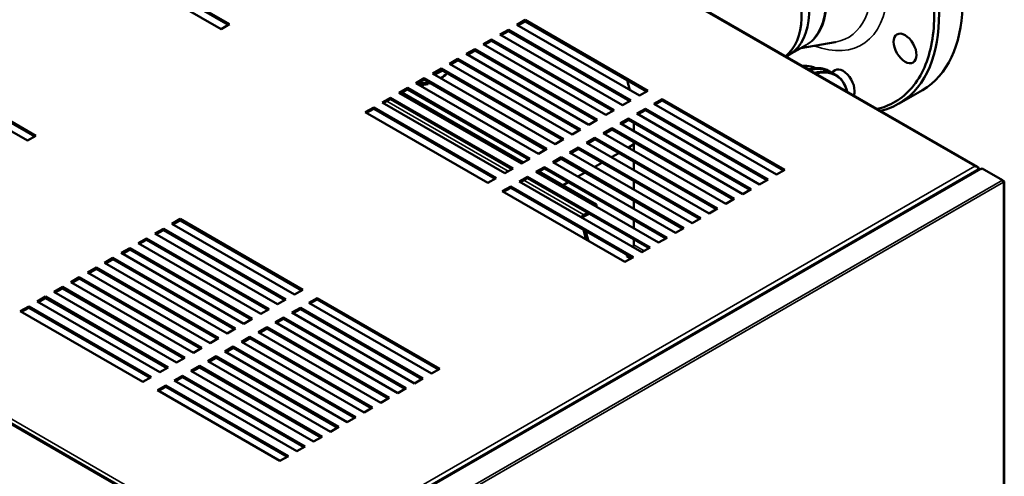
# Model space of a CAD drawing. Units: inches. Extents: x 17 to 286, y 9 to 199.
# Drawn here: x 258 to 281, y 176 to 187 of the extents above; entities that cross this region are included whole.
import ezdxf

# ---------------------------------------------------------------- set-up
doc = ezdxf.new("R2010")
doc.units = ezdxf.units.IN
doc.header["$LTSCALE"] = 18
doc.header["$MEASUREMENT"] = 0
doc.layers.add('Visible (ANSI)', color=7, linetype='Continuous', lineweight=50)
doc.layers.add('Visible Narrow (ANSI)', color=7, linetype='Continuous', lineweight=35)

msp = doc.modelspace()

# ---------------------------------------------------------------- linework, layer by layer
at = {"layer": 'Visible (ANSI)'}
for p, q in [((260.824, 194.621), (280.506, 183.258)), ((263.179, 186.565), (260.339, 188.205)), ((260.339, 188.172), (263.151, 186.549)), ((260.144, 188.092), (262.984, 186.453)), ((262.984, 186.453), (263.179, 186.565)), ((269.832, 186.549), (270.027, 186.662)), ((272.672, 184.91), (269.832, 186.549)), ((270.027, 186.629), (269.86, 186.533)), ((270.027, 186.662), (272.867, 185.022)), ((270.027, 186.629), (270.027, 186.662)), ((272.839, 185.006), (270.027, 186.629)), ((269.443, 186.324), (269.638, 186.437)), ((272.282, 184.685), (269.443, 186.324)), ((269.638, 186.404), (269.47, 186.308)), ((269.638, 186.437), (272.477, 184.797)), ((269.638, 186.404), (269.638, 186.437)), ((272.449, 184.781), (269.638, 186.404)), ((269.053, 186.099), (269.248, 186.212)), ((271.892, 184.46), (269.053, 186.099)), ((269.248, 186.179), (269.081, 186.083)), ((269.248, 186.212), (272.087, 184.572)), ((269.248, 186.179), (269.248, 186.212)), ((272.06, 184.556), (269.248, 186.179)), ((276.136, 185.853), (276.519, 186.074)), ((276.412, 186.012), (277.21, 186.148)), ((268.663, 185.874), (268.858, 185.987)), ((271.503, 184.235), (268.663, 185.874)), ((268.858, 185.954), (268.691, 185.858)), ((268.858, 185.987), (271.698, 184.347)), ((268.858, 185.954), (268.858, 185.987)), ((271.67, 184.331), (268.858, 185.954)), ((255.857, 185.617), (258.697, 183.977)), ((268.273, 185.649), (268.468, 185.761)), ((271.113, 184.01), (268.273, 185.649)), ((268.468, 185.729), (268.301, 185.633)), ((268.468, 185.761), (271.308, 184.122)), ((268.468, 185.729), (268.468, 185.761)), ((271.28, 184.106), (268.468, 185.729)), ((258.502, 183.865), (255.662, 185.504)), ((258.669, 183.961), (255.857, 185.585)), ((267.884, 185.424), (268.079, 185.536)), ((270.723, 183.785), (267.884, 185.424)), ((268.079, 185.504), (267.912, 185.408)), ((268.079, 185.536), (270.918, 183.897)), ((268.079, 185.504), (268.079, 185.536)), ((270.89, 183.881), (268.079, 185.504)), ((277.071, 185.478), (277.099, 185.462)), ((277.071, 185.478), (277.21, 185.397)), ((277.21, 185.397), (277.099, 185.462)), ((244.483, 185.187), (264.165, 173.823)), ((267.494, 185.199), (267.689, 185.311)), ((270.334, 183.56), (267.494, 185.199)), ((267.689, 185.279), (267.522, 185.183)), ((267.591, 185.143), (267.782, 185.172)), ((267.689, 185.311), (270.528, 183.672)), ((267.689, 185.279), (267.689, 185.311)), ((270.501, 183.656), (267.689, 185.279)), ((267.782, 185.172), (267.792, 185.194)), ((267.782, 185.192), (267.782, 185.172)), ((267.104, 184.974), (267.299, 185.086)), ((269.944, 183.334), (267.104, 184.974)), ((267.299, 185.054), (267.132, 184.958)), ((267.179, 184.985), (269.991, 183.362)), ((267.299, 185.086), (270.139, 183.447)), ((267.299, 185.054), (267.299, 185.086)), ((270.111, 183.431), (267.299, 185.054)), ((267.668, 185.155), (267.619, 185.127)), ((272.867, 185.022), (272.672, 184.91)), ((278.686, 184.727), (279.226, 185.039)), ((266.714, 184.749), (266.909, 184.861)), ((269.554, 183.109), (266.714, 184.749)), ((266.909, 184.829), (266.742, 184.733)), ((266.909, 184.861), (269.749, 183.222)), ((266.909, 184.829), (266.909, 184.861)), ((269.721, 183.206), (266.909, 184.829)), ((272.477, 184.797), (272.282, 184.685)), ((273.006, 184.717), (273.201, 184.829)), ((275.846, 183.077), (273.006, 184.717)), ((273.201, 184.797), (273.034, 184.701)), ((273.201, 184.829), (276.04, 183.19)), ((273.201, 184.797), (273.201, 184.829)), ((276.013, 183.174), (273.201, 184.797)), ((266.325, 184.524), (266.52, 184.636)), ((269.164, 182.884), (266.325, 184.524)), ((266.52, 184.604), (266.353, 184.508)), ((266.52, 184.636), (269.359, 182.997)), ((266.52, 184.604), (266.52, 184.636)), ((269.331, 182.981), (266.52, 184.604)), ((272.087, 184.572), (271.892, 184.46)), ((272.616, 184.492), (272.811, 184.604)), ((275.456, 182.852), (272.616, 184.492)), ((272.811, 184.572), (272.644, 184.476)), ((272.811, 184.604), (275.651, 182.965)), ((272.811, 184.572), (272.811, 184.604)), ((275.623, 182.949), (272.811, 184.572)), ((271.698, 184.347), (271.503, 184.235)), ((272.227, 184.267), (272.421, 184.379)), ((275.066, 182.627), (272.227, 184.267)), ((272.421, 184.347), (272.254, 184.251)), ((272.421, 184.379), (275.261, 182.74)), ((272.421, 184.347), (272.421, 184.379)), ((275.233, 182.724), (272.421, 184.347)), ((272.547, 184.275), (272.547, 184.082)), ((271.308, 184.122), (271.113, 184.01)), ((271.837, 184.042), (272.032, 184.154)), ((274.676, 182.402), (271.837, 184.042)), ((272.032, 184.122), (271.865, 184.026)), ((272.032, 184.154), (274.871, 182.515)), ((272.032, 184.122), (272.032, 184.154)), ((274.843, 182.499), (272.032, 184.122)), ((258.697, 183.977), (258.502, 183.865)), ((270.918, 183.897), (270.723, 183.785)), ((271.447, 183.817), (271.642, 183.929)), ((274.287, 182.177), (271.447, 183.817)), ((271.642, 183.897), (271.475, 183.801)), ((271.642, 183.929), (274.481, 182.29)), ((271.642, 183.897), (271.642, 183.929)), ((274.454, 182.274), (271.642, 183.897)), ((272.547, 183.825), (272.547, 183.632)), ((270.528, 183.672), (270.334, 183.56)), ((271.057, 183.592), (271.252, 183.704)), ((273.897, 181.952), (271.057, 183.592)), ((271.252, 183.672), (271.085, 183.576)), ((271.252, 183.704), (274.092, 182.065)), ((271.252, 183.672), (271.252, 183.704)), ((274.064, 182.049), (271.252, 183.672)), ((272.028, 183.481), (272.195, 183.578)), ((272.418, 183.706), (272.547, 183.781)), ((270.139, 183.447), (269.944, 183.334)), ((270.668, 183.367), (270.862, 183.479)), ((273.507, 181.727), (270.668, 183.367)), ((270.862, 183.447), (270.695, 183.351)), ((270.862, 183.479), (273.702, 181.84)), ((270.862, 183.447), (270.862, 183.479)), ((273.674, 181.824), (270.862, 183.447)), ((271.638, 183.256), (271.805, 183.353)), ((272.547, 183.375), (272.547, 183.182)), ((264.003, 173.663), (280.54, 183.21)), ((269.749, 183.222), (269.554, 183.109)), ((270.278, 183.142), (270.473, 183.254)), ((273.117, 181.502), (270.278, 183.142)), ((270.473, 183.222), (270.306, 183.126)), ((270.353, 183.153), (271.678, 182.388)), ((270.473, 183.254), (273.312, 181.615)), ((270.473, 183.222), (270.473, 183.254)), ((273.284, 181.599), (270.473, 183.222)), ((271.249, 183.031), (271.416, 183.128)), ((276.04, 183.19), (275.846, 183.077)), ((280.495, 183.262), (280.495, 183.262)), ((280.522, 183.222), (280.522, 183.2)), ((280.579, 183.207), (280.607, 183.223)), ((280.607, 183.223), (281.08, 182.949)), ((269.359, 182.997), (269.164, 182.884)), ((269.888, 182.917), (270.083, 183.029)), ((272.728, 181.277), (269.888, 182.917)), ((270.083, 182.997), (269.916, 182.901)), ((270.083, 183.029), (272.923, 181.39)), ((270.083, 182.997), (270.083, 183.029)), ((272.895, 181.374), (270.083, 182.997)), ((270.906, 182.833), (271.026, 182.903)), ((272.547, 182.925), (272.547, 182.732)), ((275.651, 182.965), (275.456, 182.852)), ((281.08, 182.949), (281.108, 182.933)), ((281.12, 182.917), (281.12, 121.262)), ((269.498, 182.692), (269.693, 182.804)), ((272.338, 181.052), (269.498, 182.692)), ((269.693, 182.772), (269.526, 182.676)), ((269.693, 182.804), (272.533, 181.165)), ((269.693, 182.772), (269.693, 182.804)), ((272.505, 181.149), (269.693, 182.772)), ((275.261, 182.74), (275.066, 182.627)), ((272.547, 182.475), (272.547, 182.282)), ((274.871, 182.515), (274.676, 182.402)), ((271.386, 182.146), (271.476, 182.193)), ((271.678, 182.333), (271.678, 182.388)), ((274.481, 182.29), (274.287, 182.177)), ((262.038, 182.049), (261.843, 181.936)), ((261.87, 181.92), (262.038, 182.017)), ((264.877, 180.409), (262.038, 182.049)), ((262.038, 182.017), (262.038, 182.049)), ((262.038, 182.017), (264.849, 180.393)), ((271.384, 182.105), (271.513, 182.171)), ((272.547, 182.025), (272.547, 181.832)), ((274.092, 182.065), (273.897, 181.952)), ((261.648, 181.824), (261.453, 181.711)), ((261.481, 181.695), (261.648, 181.792)), ((264.487, 180.184), (261.648, 181.824)), ((261.648, 181.792), (261.648, 181.824)), ((261.648, 181.792), (264.46, 180.168)), ((261.843, 181.936), (264.682, 180.297)), ((271.443, 181.569), (271.378, 181.799)), ((271.491, 181.541), (271.425, 181.772)), ((273.702, 181.84), (273.507, 181.727)), ((261.258, 181.599), (261.063, 181.486)), ((261.091, 181.47), (261.258, 181.566)), ((264.098, 179.959), (261.258, 181.599)), ((261.258, 181.566), (261.258, 181.599)), ((261.258, 181.566), (264.07, 179.943)), ((261.453, 181.711), (264.292, 180.072)), ((272.547, 181.575), (272.547, 181.446)), ((273.312, 181.615), (273.117, 181.502)), ((260.868, 181.374), (260.673, 181.261)), ((260.701, 181.245), (260.868, 181.341)), ((263.708, 179.734), (260.868, 181.374)), ((260.868, 181.341), (260.868, 181.374)), ((260.868, 181.341), (263.68, 179.718)), ((261.063, 181.486), (263.903, 179.847)), ((272.923, 181.39), (272.728, 181.277)), ((260.479, 181.149), (260.284, 181.036)), ((260.312, 181.02), (260.479, 181.116)), ((263.318, 179.509), (260.479, 181.149)), ((260.479, 181.116), (260.479, 181.149)), ((260.479, 181.116), (263.29, 179.493)), ((260.673, 181.261), (263.513, 179.622)), ((272.533, 181.165), (272.338, 181.052)), ((272.38, 181.221), (272.38, 181.189)), ((272.38, 181.189), (272.477, 181.133)), ((260.089, 180.924), (259.894, 180.811)), ((259.922, 180.795), (260.089, 180.891)), ((262.928, 179.284), (260.089, 180.924)), ((260.089, 180.891), (260.089, 180.924)), ((260.089, 180.891), (262.901, 179.268)), ((260.284, 181.036), (263.123, 179.397)), ((259.699, 180.699), (259.504, 180.586)), ((259.532, 180.57), (259.699, 180.666)), ((262.539, 179.059), (259.699, 180.699)), ((259.699, 180.666), (259.699, 180.699)), ((259.699, 180.666), (262.511, 179.043)), ((259.894, 180.811), (262.733, 179.172)), ((259.309, 180.474), (259.114, 180.361)), ((259.142, 180.345), (259.309, 180.441)), ((262.149, 178.834), (259.309, 180.474)), ((259.309, 180.441), (259.309, 180.474)), ((259.309, 180.441), (262.121, 178.818)), ((259.504, 180.586), (262.344, 178.947)), ((264.682, 180.297), (264.877, 180.409)), ((258.92, 180.249), (258.725, 180.136)), ((258.753, 180.12), (258.92, 180.216)), ((261.759, 178.609), (258.92, 180.249)), ((258.92, 180.216), (258.92, 180.249)), ((258.92, 180.216), (261.731, 178.593)), ((259.114, 180.361), (261.954, 178.722)), ((264.292, 180.072), (264.487, 180.184)), ((265.211, 180.216), (265.016, 180.104)), ((265.044, 180.088), (265.211, 180.184)), ((268.051, 178.577), (265.211, 180.216)), ((265.211, 180.184), (265.211, 180.216)), ((265.211, 180.184), (268.023, 178.561)), ((258.53, 180.024), (258.335, 179.911)), ((258.335, 179.911), (261.175, 178.272)), ((258.363, 179.895), (258.53, 179.991)), ((261.369, 178.384), (258.53, 180.024)), ((258.53, 179.991), (258.53, 180.024)), ((258.53, 179.991), (261.342, 178.368)), ((258.725, 180.136), (261.564, 178.497)), ((263.903, 179.847), (264.098, 179.959)), ((264.821, 179.991), (264.627, 179.879)), ((264.654, 179.863), (264.821, 179.959)), ((267.661, 178.352), (264.821, 179.991)), ((264.821, 179.959), (264.821, 179.991)), ((264.821, 179.959), (267.633, 178.336)), ((265.016, 180.104), (267.856, 178.464)), ((263.513, 179.622), (263.708, 179.734)), ((264.432, 179.766), (264.237, 179.654)), ((264.265, 179.638), (264.432, 179.734)), ((267.271, 178.127), (264.432, 179.766)), ((264.432, 179.734), (264.432, 179.766)), ((264.432, 179.734), (267.243, 178.111)), ((264.627, 179.879), (267.466, 178.239)), ((263.123, 179.397), (263.318, 179.509)), ((264.042, 179.541), (263.847, 179.429)), ((263.875, 179.413), (264.042, 179.509)), ((266.881, 177.902), (264.042, 179.541)), ((264.042, 179.509), (264.042, 179.541)), ((264.042, 179.509), (266.854, 177.886)), ((264.237, 179.654), (267.076, 178.014)), ((262.733, 179.172), (262.928, 179.284)), ((263.652, 179.316), (263.457, 179.204)), ((263.485, 179.188), (263.652, 179.284)), ((266.492, 177.677), (263.652, 179.316)), ((263.652, 179.284), (263.652, 179.316)), ((263.652, 179.284), (266.464, 177.661)), ((263.847, 179.429), (266.687, 177.789)), ((262.344, 178.947), (262.539, 179.059)), ((263.262, 179.091), (263.068, 178.979)), ((263.095, 178.963), (263.262, 179.059)), ((266.102, 177.452), (263.262, 179.091)), ((263.262, 179.059), (263.262, 179.091)), ((263.262, 179.059), (266.074, 177.436)), ((263.457, 179.204), (266.297, 177.564)), ((261.954, 178.722), (262.149, 178.834)), ((262.873, 178.866), (262.678, 178.754)), ((262.706, 178.738), (262.873, 178.834)), ((265.712, 177.227), (262.873, 178.866)), ((262.873, 178.834), (262.873, 178.866)), ((262.873, 178.834), (265.684, 177.211)), ((263.068, 178.979), (265.907, 177.339)), ((261.564, 178.497), (261.759, 178.609)), ((262.483, 178.641), (262.288, 178.529)), ((262.316, 178.513), (262.483, 178.609)), ((265.323, 177.002), (262.483, 178.641)), ((262.483, 178.609), (262.483, 178.641)), ((262.483, 178.609), (265.295, 176.986)), ((262.678, 178.754), (265.517, 177.114)), ((267.856, 178.464), (268.051, 178.577)), ((261.175, 178.272), (261.369, 178.384)), ((262.093, 178.416), (261.898, 178.304)), ((261.926, 178.288), (262.093, 178.384)), ((264.933, 176.777), (262.093, 178.416)), ((262.093, 178.384), (262.093, 178.416)), ((262.093, 178.384), (264.905, 176.761)), ((262.288, 178.529), (265.128, 176.889)), ((267.466, 178.239), (267.661, 178.352)), ((261.703, 178.191), (261.509, 178.079)), ((261.536, 178.063), (261.703, 178.159)), ((264.543, 176.552), (261.703, 178.191)), ((261.703, 178.159), (261.703, 178.191)), ((261.703, 178.159), (264.515, 176.536)), ((261.898, 178.304), (264.738, 176.664)), ((267.076, 178.014), (267.271, 178.127)), ((261.509, 178.079), (264.348, 176.439)), ((266.687, 177.789), (266.881, 177.902)), ((266.297, 177.564), (266.492, 177.677)), ((265.907, 177.339), (266.102, 177.452)), ((265.517, 177.114), (265.712, 177.227)), ((265.128, 176.889), (265.323, 177.002)), ((264.738, 176.664), (264.933, 176.777)), ((264.348, 176.439), (264.543, 176.552))]:
    msp.add_line(p, q, dxfattribs=at)
for centre, major_axis, ratio, start_param, end_param in [((276.43, 188.621), (-2.25, 3.897), 0.57735, 3.160392, 6.264641), ((276.976, 188.936), (-2.25, 3.897), 0.57735, 3.141593, 6.132339), ((275.011, 187.802), (-1.125, 1.949), 0.57735, 3.084325, 5.918804), ((274.838, 187.702), (1.125, -1.949), 0.57735, 0.094146, 2.660647), ((275.394, 188.022), (1.125, -1.949), 0.57735, 0, 0.000504), ((276.215, 188.497), (1.294, -2.242), 0.57735, 6.072339, 6.073885), ((279.445, 186.361), (0.188, -0.326), 0.57735, 5.839416, 5.839421), ((276.333, 184.199), (0.738, 1.279), 0.57735, 0, 0.532875), ((276.36, 184.183), (0.738, 1.279), 0.57735, 0, 0.532875), ((276.36, 184.183), (0.738, 1.279), 0.57735, 0, 0.532875), ((276.472, 184.119), (0.738, 1.279), 0.57735, 0, 0.532875), ((277.389, 185.174), (-0.188, 0.326), 0.57735, 3.538158, 6.667038), ((270.668, 185.392), (-1.329, 2.301), 0.57735, 4.243353, 4.338508), ((280.439, 183.206), (0.111, 0), 0.577928, 1.046696, 1.570295), ((280.439, 183.206), (0.111, 0), 0.577928, 1.047699, 1.571298), ((280.467, 183.19), (0.0394, 0.0682), 0.57735, 5.497787, 6.544985), ((280.467, 183.222), (0.0394, -0.0682), 0.57735, 0.940262, 1.832596), ((280.579, 183.142), (-0.0394, 0.0682), 0.57735, 5.497787, 6.283185), ((281.08, 182.917), (0.0197, -0.0342), 0.57735, 0.785398, 2.356194), ((281.08, 182.917), (0.0394, 0), 0.57735, 5.497787, 7.068583), ((271.382, 182.064), (-0.0492, -0.0852), 0.57735, 3.874631, 4.796324), ((271.382, 182.064), (0.0246, 0.0426), 0.57735, 0.733038, 1.739264), ((272.519, 181.43), (0.0197, 0.0341), 0.57735, 3.926991, 5.497787)]:
    msp.add_ellipse(centre, major_axis=major_axis, ratio=ratio, start_param=start_param, end_param=end_param, dxfattribs=at)
msp.add_ellipse((278.824, 186.003), major_axis=(0.188, -0.326), ratio=0.57735, dxfattribs=at)
for points, knots in [([(277.571, 191.233), (277.672, 191.127), (277.77, 191.016), (278.205, 190.492), (278.502, 190.041), (279.008, 189.068), (279.205, 188.553), (279.467, 187.519), (279.52, 187.016), (279.469, 186.096), (279.359, 185.693), (278.995, 185.049), (278.741, 184.817), (278.354, 184.649), (278.27, 184.621), (278.182, 184.6)], [-27.142827, -27.142827, -27.142827, -27.142827, -26.349317, -26.349317, -23.52674, -23.52674, -20.495931, -20.495931, -17.279045, -17.279045, -13.935848, -13.935848, -10.515909, -10.515909, -9.601469, -9.601469, -9.601469, -9.601469]), ([(268.083, 185.309), (268.109, 185.326), (268.133, 185.344), (268.177, 185.384), (268.197, 185.404), (268.214, 185.426)], [7.9094795, 7.9094795, 7.9094795, 7.9094795, 8.0649553, 8.0649553, 8.2171835, 8.2171835, 8.2171835, 8.2171835]), ([(276.749, 185.547), (276.687, 185.576), (276.619, 185.592), (276.518, 185.599), (276.487, 185.599), (276.456, 185.597)], [0.8409898, 0.8409898, 0.8409898, 0.8409898, 1.0605685, 1.0605685, 1.157131, 1.157131, 1.157131, 1.157131]), ([(277.071, 185.478), (276.992, 185.523), (276.901, 185.547), (276.734, 185.55), (276.663, 185.54), (276.589, 185.52)], [0.7853982, 0.7853982, 0.7853982, 0.7853982, 1.0971419, 1.0971419, 1.3140452, 1.3140452, 1.3140452, 1.3140452]), ([(277.487, 185.001), (277.463, 185.093), (277.427, 185.174), (277.332, 185.307), (277.276, 185.36), (277.21, 185.397)], [6.5399364, 6.5399364, 6.5399364, 6.5399364, 6.8093667, 6.8093667, 7.0685835, 7.0685835, 7.0685835, 7.0685835]), ([(267.548, 185.168), (267.623, 185.168), (267.697, 185.175), (267.787, 185.193), (267.806, 185.197), (267.824, 185.201)], [7.0780322, 7.0780322, 7.0780322, 7.0780322, 7.3916469, 7.3916469, 7.473669, 7.473669, 7.473669, 7.473669])]:
    msp.add_open_spline(points, degree=3, knots=knots, dxfattribs=at)
msp.add_open_spline([(278.722, 184.749), (278.581, 184.661), (278.425, 184.596), (278.258, 184.556)], degree=3, dxfattribs=at)
at = {"layer": 'Visible Narrow (ANSI)'}
for p, q in [((260.813, 194.602), (280.439, 183.27)), ((244.471, 185.167), (264.098, 173.835)), ((264.209, 173.9), (244.583, 185.231)), ((266.824, 184.78), (269.635, 183.156)), ((264.043, 173.659), (280.579, 183.207)), ((280.439, 183.27), (264.209, 173.9)), ((264.488, 173.37), (281.08, 182.949)), ((264.516, 173.322), (281.108, 182.901)), ((269.997, 182.948), (271.386, 182.146)), ((281.108, 182.901), (281.108, 121.246)), ((272.547, 181.446), (272.783, 181.309))]:
    msp.add_line(p, q, dxfattribs=at)
for centre, major_axis, start_param, end_param in [((276.374, 188.589), (-1.445, 2.503), 2.524528, 6.557655), ((276.215, 188.497), (-1.294, 2.242), 2.932292, 6.492681), ((275.394, 188.022), (-1.125, 1.949), 3.142096, 6.206778), ((275.417, 188.036), (-1.127, 1.953), 3.075948, 6.204242), ((267.541, 185.762), (0.748, 0), 5.266875, 5.584821), ((267.541, 185.633), (0.748, 0), 5.479447, 5.799809), ((276.106, 184.33), (0.689, 1.193), 0.066059, 0.395315), ((276.333, 184.199), (0.738, 1.279), 0, 0.532875), ((276.472, 184.119), (0.738, 1.279), 0, 0.532875), ((276.486, 184.111), (0.728, 1.262), 5.773688, 6.792682), ((267.541, 185.633), (0.748, 0), 4.728732, 5.042866)]:
    msp.add_ellipse(centre, major_axis=major_axis, ratio=0.57735, start_param=start_param, end_param=end_param, dxfattribs=at)

doc.saveas('drawing.dxf')
